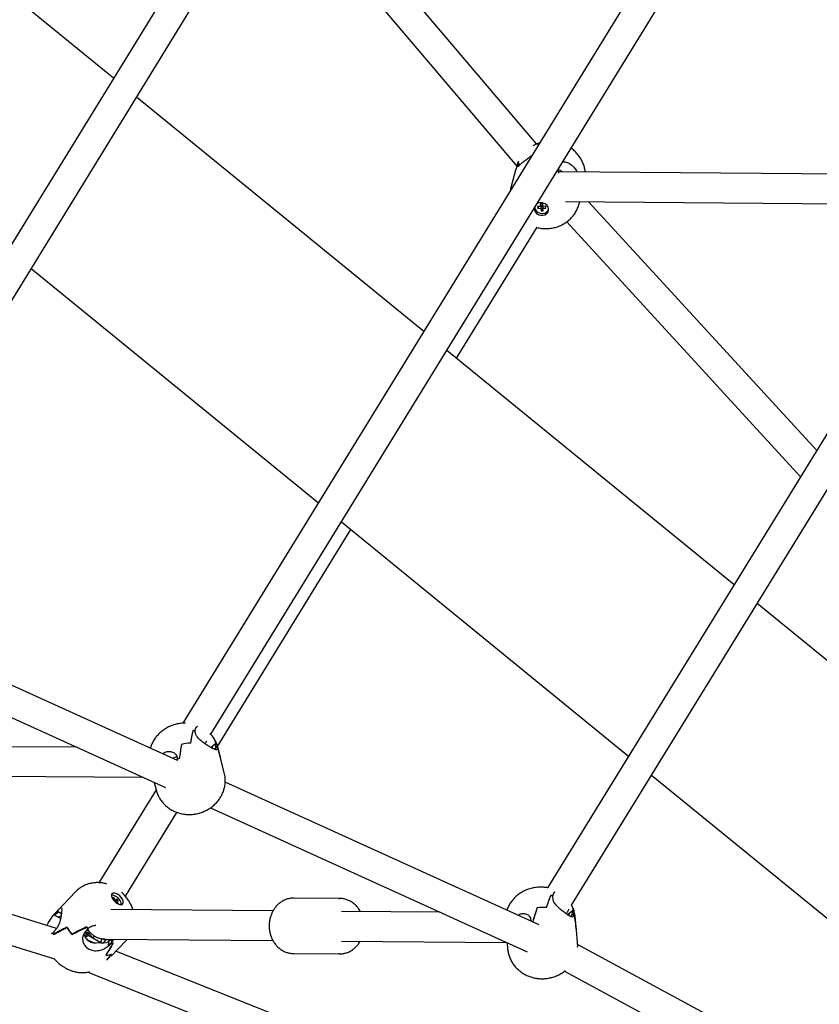
# Model space of a CAD drawing. Units: millimetres. Extents: x -1037 to 11407, y -3395 to 13904.
# Drawn here: x 6817 to 7250, y 10543 to 11076 of the extents above; entities that cross this region are included whole.
import ezdxf

# ---------------------------------------------------------------- set-up
doc = ezdxf.new("R2010")
doc.units = ezdxf.units.MM
doc.header["$LTSCALE"] = 50
doc.header["$PDSIZE"] = -1
doc.layers.add('размер', color=92, linetype='Continuous', lineweight=15)
doc.dimstyles.new('Размер М1.1', dxfattribs={"dimtxt": 300, "dimasz": 200, "dimexe": 1, "dimexo": 1, "dimgap": 50, "dimtad": 1, "dimdec": 0, "dimzin": 0, "dimtxsty": 'Standard', "dimcen": 2.5, "dimazin": 0, "dimtfac": 1, "dimtmove": 0, "dimatfit": 3, "dimfxl": 1, "dimtzin": 0, "dimarcsym": 0})

# ---------------------------------------------------------------- blocks, each defined once
blk = doc.blocks.new('_D')
at = {"layer": 'Defpoints', "color": 0, "transparency": 16777216}
for p in [(3349.8, 13903.86), (1178.18, 9986.2), (9485.62, 9986.2)]:
    blk.add_point(p, dxfattribs=at)
at = {"layer": 'размер', "color": 0, "lineweight": -2, "transparency": 16777216}
for p, q in [((3348.8, 13903.86), (1177.18, 13903.86)), ((1178.18, 13703.86), (1178.18, 10186.2)), ((9484.62, 9986.2), (1177.18, 9986.2))]:
    blk.add_line(p, q, dxfattribs=at)
at = {"layer": 'размер', "color": 0, "transparency": 16777216}
for points in [[(1144.85, 13703.86), (1211.52, 13703.86), (1178.18, 13903.86)], [(1144.85, 10186.2), (1211.52, 10186.2), (1178.18, 9986.2)]]:
    blk.add_solid(points, dxfattribs=at)
at = {"layer": 'размер', "color": 0, "transparency": 16777216, "insert": (928.18, 11945.03), "char_height": 200, "attachment_point": 2, "rotation": 90}
blk.add_mtext('3900', dxfattribs=at)

msp = doc.modelspace()

# ---------------------------------------------------------------- linework, layer by layer
at = {"color": 7, "linetype": 'Continuous', "lineweight": 25}
for p, q in [((7107.46, 11434.31), (6708.96, 10785.52)), ((6719.53, 10772.14), (7122.44, 11428.13)), ((6867.89, 11044.26), (6581.73, 11277.91)), ((7219.85, 11206.62), (6905.45, 10695.13)), ((6920.55, 10689.14), (7233.73, 11198.65)), ((7096.87, 11008.64), (6962.27, 11167.35)), ((6953.46, 11153), (7086.08, 10996.63)), ((7035.79, 10907.17), (6880.39, 11034.05)), ((7087.09, 10999.39), (7086.74, 10998.5)), ((7085.5, 10994.53), (7083.23, 10986.29)), ((7086.08, 10996.65), (7085.61, 10994.92)), ((7086.31, 10996.94), (7086.74, 10998.5)), ((7086.78, 10996.51), (7086.31, 10996.94)), ((7086.36, 10997.54), (7086.37, 10997.54)), ((7086.73, 10998.48), (7086.74, 10998.5)), ((7087.12, 10998.12), (7087.06, 10996.73)), ((7087.12, 10998.14), (7087.13, 10998.14)), ((7087.88, 10997.41), (7087.12, 10998.12)), ((7109.31, 10993.53), (7108.54, 10993.49)), ((7325.47, 10991.73), (7109.31, 10993.53)), ((7099, 10974.85), (7097.38, 10974.82)), ((7097.38, 10974.82), (7097.51, 10973.79)), ((7097.96, 10974.83), (7097.51, 10973.79)), ((7097.51, 10973.79), (7099.13, 10973.82)), ((7100, 10976.28), (7098.82, 10976.26)), ((7098.82, 10976.26), (7099, 10974.85)), ((7100, 10975.96), (7099, 10974.85)), ((7100.02, 10975.84), (7099.13, 10973.82)), ((7099.13, 10973.82), (7099.31, 10972.41)), ((7100.2, 10974.43), (7099.31, 10972.41)), ((7099.31, 10972.41), (7100.49, 10972.44)), ((7099.89, 10975.84), (7100.02, 10975.84)), ((7099.96, 10976.28), (7100, 10975.96)), ((7100.18, 10974.87), (7100, 10976.28)), ((7100.02, 10975.84), (7100.2, 10974.43)), ((7101.8, 10974.9), (7100.18, 10974.87)), ((7100.2, 10974.43), (7100.27, 10974.43)), ((7100.23, 10974.87), (7100.31, 10973.85)), ((7100.31, 10973.85), (7101.93, 10973.88)), ((7100.49, 10972.44), (7100.31, 10973.85)), ((7101.93, 10973.88), (7101.8, 10974.9)), ((7112.48, 10977.5), (7322.83, 10975.76)), ((7119.87, 10976.21), (7120.21, 10977.44)), ((7248.43, 10842.74), (7125, 10977.4)), ((7326.72, 10969.95), (7102.76, 10606.07)), ((7053.51, 10892.71), (7097.13, 10963.59)), ((7113.24, 10966.56), (7239.71, 10828.58)), ((7115.8, 10596.73), (7340.84, 10962.37)), ((6823.36, 10941.19), (6978.73, 10814.34)), ((7203.7, 10770.07), (7048.29, 10896.96)), ((6991.23, 10804.13), (7146.59, 10677.28)), ((6924.19, 10682.59), (6996.4, 10799.91)), ((7677.44, 10383.27), (7216.21, 10759.86)), ((6902.44, 10675), (6727.59, 10754.37)), ((6720.78, 10739.89), (6895.96, 10660.37)), ((6910.9, 10691.08), (6910.82, 10691.13)), ((6910.94, 10691.12), (6910.9, 10691.08)), ((6912.48, 10688.98), (6911.97, 10691.01)), ((6911.97, 10691.01), (6911.97, 10691.01)), ((6917.4, 10684.01), (6918.37, 10685.59)), ((6847.96, 10682.16), (6750.52, 10682.76)), ((6887.84, 10681.91), (6887.2, 10681.92)), ((6904.75, 10683.68), (6904.72, 10683.7)), ((6904.78, 10683.71), (6904.75, 10683.68)), ((6923.01, 10684.08), (6920.65, 10681.96)), ((6921.35, 10682.59), (6921.26, 10681.62)), ((6923.89, 10682.4), (6922.4, 10681.06)), ((6923.38, 10684.44), (6923.01, 10684.11)), ((6923.01, 10684.11), (6923.38, 10684.44)), ((6923.01, 10684.11), (6923.01, 10684.11)), ((6923.19, 10681.77), (6923.01, 10684.08)), ((6923.38, 10684.44), (6923.89, 10682.4)), ((6923.79, 10683.66), (6923.78, 10683.67)), ((6925.89, 10676.05), (6924.43, 10681.88)), ((6901.95, 10677.66), (6902.46, 10675.62)), ((6902.44, 10675), (6902.45, 10675.62)), ((6902.45, 10675.65), (6902.45, 10675.62)), ((6927.84, 10668.3), (6925.96, 10675.77)), ((6750.42, 10666.76), (6883.69, 10665.94)), ((7098.32, 10586.08), (6928.28, 10663.27)), ((7159.09, 10667.07), (7541.27, 10355.03)), ((6837.04, 10583.96), (6590.24, 10661.54)), ((6890.96, 10659.13), (6860, 10608.83)), ((6889.97, 10663.09), (6890.98, 10659.05)), ((6579.67, 10648.09), (6835.9, 10567.55)), ((6920.3, 10649.32), (7091.76, 10571.49)), ((6874.28, 10601.49), (6902.22, 10646.89)), ((6847.32, 10603.88), (6837.85, 10593.98)), ((6867.94, 10600.87), (6867.3, 10600.66)), ((6867.3, 10600.66), (6868.3, 10599.4)), ((6867.55, 10600.34), (6867.94, 10600.87)), ((6868.94, 10599.61), (6867.94, 10600.87)), ((6868.3, 10599.4), (6867.95, 10599.28)), ((6868.13, 10599.08), (6868.3, 10599.4)), ((6868.36, 10598.83), (6868.94, 10599.61)), ((6868.75, 10598.46), (6869.81, 10599.89)), ((6869.81, 10599.89), (6868.94, 10599.61)), ((6870.53, 10598.98), (6869.81, 10599.89)), ((6990.38, 10600.29), (6965.51, 10600.5)), ((7104.49, 10601.88), (7104.41, 10601.93)), ((7104.54, 10601.91), (7104.49, 10601.88)), ((7105.76, 10599.63), (7105.56, 10601.69)), ((7105.57, 10601.69), (7105.56, 10601.69)), ((6954.23, 10593.59), (6866.4, 10594.32)), ((6868.8, 10598.41), (6869.03, 10598.48)), ((6869.03, 10598.48), (6869.55, 10597.82)), ((6869.14, 10598.35), (6869.66, 10598.69)), ((6869.66, 10598.69), (6870.53, 10598.98)), ((6870.66, 10597.43), (6869.66, 10598.69)), ((6870.39, 10597.34), (6870.66, 10597.43)), ((7097.2, 10595.21), (7097.17, 10595.23)), ((7097.23, 10595.24), (7097.2, 10595.21)), ((7113.67, 10593.26), (7114.53, 10594.66)), ((6835.54, 10591.56), (6835.56, 10591.58)), ((6835.56, 10591.58), (6837.33, 10593.43)), ((6835.98, 10591.29), (6835.98, 10591.3)), ((6838.17, 10592.92), (6836.01, 10591.32)), ((6839.19, 10589.39), (6836.01, 10591.32)), ((6839.66, 10592.02), (6837.33, 10593.43)), ((6837.98, 10590.12), (6839.49, 10590.85)), ((7044.72, 10592.84), (6991.32, 10593.28)), ((7093.56, 10589.55), (7093.69, 10588.18)), ((7116.29, 10593.59), (7113.55, 10591.51)), ((7114.54, 10592.26), (7114.26, 10591.09)), ((7116.88, 10591.85), (7115.16, 10590.55)), ((7116.13, 10591.29), (7116.29, 10593.59)), ((7116.68, 10593.91), (7116.29, 10593.61)), ((7116.29, 10593.61), (7116.68, 10593.91)), ((7116.29, 10593.61), (7116.29, 10593.61)), ((7116.68, 10593.91), (7116.88, 10591.85)), ((7117.05, 10593.08), (7117.03, 10593.1)), ((7118.37, 10583.41), (7117.73, 10590.27)), ((6836.84, 10583.63), (6835.05, 10581.77)), ((6852.33, 10582.15), (6854.12, 10584.02)), ((6853.35, 10584.79), (6853.35, 10584.83)), ((7093.66, 10588.48), (7093.25, 10588.39)), ((7119.01, 10576.54), (7118.37, 10583.41)), ((6834.41, 10581.31), (6835.05, 10581.77)), ((6835.07, 10581.79), (6835.05, 10581.77)), ((6835.46, 10580.83), (6835.46, 10580.9)), ((6845.36, 10580.88), (6845.32, 10580.9)), ((6845.36, 10580.86), (6845.36, 10580.88)), ((6853.2, 10580.81), (6853.58, 10581.21)), ((6856.6, 10578.84), (6853.88, 10580.48)), ((6854.58, 10582.24), (6854.81, 10582.48)), ((6856.6, 10578.84), (6856.61, 10578.87)), ((6856.61, 10578.87), (6857.66, 10579.96)), ((6860.94, 10576.26), (6856.61, 10578.87)), ((6861.63, 10578.52), (6860.84, 10576.32)), ((6863.55, 10577.59), (6862.11, 10578.46)), ((6862.29, 10576.26), (6864.27, 10578.34)), ((6863.49, 10578.34), (6954.11, 10577.59)), ((6865.29, 10578.33), (6865.22, 10576.95)), ((6865.24, 10576.96), (6865.31, 10578.33)), ((6866.99, 10578.12), (6865.26, 10576.97)), ((6866.92, 10576.61), (6867, 10578.31)), ((6857.47, 10576.33), (6854.18, 10577.64)), ((6865.13, 10574.42), (6865.26, 10576.97)), ((6866.92, 10576.29), (6865.13, 10574.42)), ((6865.17, 10575.06), (6866.92, 10576.61)), ((6866.55, 10569.01), (6874.78, 10577.62)), ((6866.93, 10576.63), (6866.92, 10576.29)), ((6867.72, 10576.11), (6867.72, 10576.15)), ((6991.19, 10577.28), (7080.63, 10576.54)), ((7080.85, 10576.44), (7081.17, 10573.02)), ((7506.01, 10366.13), (7119.04, 10575.31)), ((6863.95, 10569.65), (6863.92, 10569.67)), ((7384.92, 10366.09), (6869.11, 10571.69)), ((6965.26, 10570.5), (6990.13, 10570.29)), ((6990.13, 10570.29), (6989.77, 10570.3)), ((6854.06, 10560.46), (7378.99, 10351.23)), ((7112, 10560.93), (7498.4, 10352.05))]:
    msp.add_line(p, q, dxfattribs=at)
at = {"color": 7, "linetype": 'Continuous', "lineweight": 25, "flags": 128}
for points in [[(7095.8, 10974.24), (7095.88, 10973.92), (7095.92, 10973.8)], [(7095.82, 10974.28), (7095.82, 10974.28), (7096.14, 10973.25), (7096.8, 10972.33), (7097.74, 10971.61), (7098.87, 10971.15), (7100.08, 10971.01), (7101.24, 10971.2), (7102.25, 10971.69), (7103.01, 10972.45), (7103.38, 10973.18)], [(7102.22, 10970.87), (7102.92, 10971.63), (7103.31, 10972.56), (7103.35, 10973.57), (7103.04, 10974.58), (7102.41, 10975.48), (7101.52, 10976.21), (7100.43, 10976.7), (7099.26, 10976.9), (7098.1, 10976.79), (7097.15, 10976.45)], [(7102.59, 10971.97), (7103.21, 10972.67), (7103.37, 10972.95)], [(6873.19, 10598.15), (6873.08, 10598.96), (6872.7, 10599.87), (6872.08, 10600.8), (6871.27, 10601.66), (6870.34, 10602.39), (6869.38, 10602.91), (6868.48, 10603.18), (6867.71, 10603.18), (6867.14, 10602.9), (6866.82, 10602.37), (6866.78, 10601.64), (6867.03, 10600.77), (6867.54, 10599.84), (6868.27, 10598.93), (6869.14, 10598.12), (6870.1, 10597.49), (6871.04, 10597.09), (6871.88, 10596.95), (6872.56, 10597.1), (6873.01, 10597.51), (6873.19, 10598.15)], [(6989.83, 10600.28), (6990.24, 10600.29), (6990.38, 10600.29)], [(7118.37, 10583.41), (7118.34, 10583.69), (7118.28, 10584.13)], [(7118.28, 10584.09), (7118.35, 10583.64), (7118.37, 10583.41)], [(6856.6, 10578.84), (6855.32, 10580.58), (6854.78, 10581.23)]]:
    msp.add_lwpolyline(points, dxfattribs=at)
at = {"color": 7, "linetype": 'Continuous', "lineweight": 25}
for centre, radius, start, end in [((7099.18, 10993.05), 13.59, 156.3388, 160.2259), ((7099.67, 10974.27), 4.26, 187.8513, 306.7879), ((6909.09, 10668.49), 22.71, 82.7058, 85.6396), ((6909.09, 10668.54), 22.66, 82.7159, 85.3305), ((6910.79, 10658.28), 26.13, 92.6314, 103.4243), ((6910.79, 10658.29), 26.12, 92.4944, 103.2924), ((6914.65, 10679.36), 10.11, 25.7165, 30.1956), ((6914.66, 10679.37), 10.09, 25.1804, 30.2188), ((6912.4, 10651.56), 26.03, 110.0647, 112.4483), ((6866.79, 10597.03), 5.03, 32.3583, 90.2622), ((6868.49, 10597.17), 3.61, 356.7855, 45.0364), ((7100.25, 10578.85), 23.46, 76.8822, 79.7671), ((7100.25, 10578.89), 23.41, 76.8925, 79.4628), ((7100.59, 10569.39), 26.06, 86.6759, 97.5408), ((7100.59, 10569.4), 26.05, 86.5392, 97.4068), ((7107.04, 10589.1), 10.77, 22.1949, 26.5077), ((7107.06, 10589.11), 10.75, 21.6779, 26.5308), ((6870.01, 10601.08), 31.88, 210.812, 219.2519), ((6870.08, 10601.13), 31.97, 210.9246, 219.3492), ((6880.13, 10610.71), 37.27, 223.8538, 225.7365), ((6880.14, 10610.72), 37.28, 224.0535, 225.7285), ((6855.15, 10589.93), 21.69, 202.1106, 204.514), ((6870.69, 10591.6), 15.77, 256.1533, 259.126), ((6870.67, 10591.5), 15.67, 256.1327, 259.4876), ((6864.18, 10577.64), 7.99, 268.0445, 289.3241), ((6864.19, 10577.59), 7.94, 268.2621, 289.6384)]:
    msp.add_arc(centre, radius, start, end, dxfattribs=at)
for centre, major_axis, ratio, start_param, end_param in [((7109.31, 11009.44), (22.08, 49.4), 0.320531, 1.95189, 2.016574), ((7089.98, 10939.17), (5.11, 72.85), 0.1733, 0.653689, 0.715633), ((7104.56, 10992.16), (18.72, -3.37), 0.823244, 2.945215, 3.009475), ((7080.66, 11013.05), (90.11, -78.66), 0.058779, 4.831067, 4.835425), ((7092.66, 11001.86), (4.94, 6.38), 0.419432, 2.472908, 2.477266), ((6923.25, 10608.5), (-8.09, 90.1), 0.14273, 0.397386, 0.556745), ((6900.13, 10700.63), (4.9, 43.34), 0.275653, 4.359445, 4.522391), ((6915.27, 10640.29), (-1.39, 61.67), 0.219536, 0.785125, 0.948071), ((6892.15, 10732.43), (-4.02, 71.34), 0.191011, 3.790469, 3.949828), ((6917.37, 10686.56), (-4.58, 6.66), 0.527501, 4.007609, 4.011967), ((6900.13, 10700.63), (-24.83, 58.26), 0.259264, 4.164304, 4.310024), ((6923.25, 10608.5), (-8.09, 90.1), 0.14273, 5.544707, 5.686084), ((6909.59, 10662.95), (18.69, 3.51), 0.74831, 1.754625, 1.818885), ((7105.28, 10519.01), (4.92, 89.79), 0.153481, 0.402136, 0.561495), ((7096.62, 10612.14), (12.38, 42.04), 0.24296, 4.375689, 4.538634), ((7102.29, 10551.15), (7.17, 61.09), 0.233392, 0.792426, 0.955371), ((7093.62, 10644.28), (8.05, 70.53), 0.175871, 3.804478, 3.963837), ((6822.78, 10595.28), (96.95, -66.56), 0.035823, 1.458806, 1.463164), ((6836.52, 10586.98), (5.24, 6.21), 0.4216, 1.194811, 1.199169), ((7110.68, 10596.67), (-4.02, 7.01), 0.561004, 3.969168, 3.973526), ((7096.62, 10612.14), (-16.46, 60.17), 0.254262, 4.160075, 4.323021), ((7105.28, 10519.01), (4.92, 89.79), 0.153481, 5.531476, 5.690834), ((6828.66, 10556.88), (44.48, 32.38), 0.300989, 1.043397, 1.206342), ((6909.39, 10641.3), (83.63, 63.14), 0.085742, 3.567204, 3.726562), ((6800.8, 10527.75), (68.77, 59.34), 0.186884, 0.558172, 0.717531), ((6881.53, 10612.17), (58.52, 37.23), 0.138113, 3.961441, 4.124386), ((7100.16, 10574.05), (19.01, 0.5), 0.756041, 1.830298, 1.845103), ((6848.51, 10577.64), (-12.87, 14.02), 0.484653, 0.878713, 0.942972), ((6859.47, 10581.24), (7.89, -2.01), 0.579238, 4.86108, 5.671371), ((6881.53, 10612.17), (27.92, 55.88), 0.076241, 3.886847, 4.049793), ((6800.8, 10527.75), (68.77, 59.34), 0.186884, 5.687511, 5.84687), ((6859.9, 10579.93), (7.96, -1.3), 0.700104, 5.893303, 5.897661), ((6909.39, 10641.3), (53.07, 81.67), 0.060577, 3.608912, 3.694246), ((6828.66, 10556.88), (44.48, 32.38), 0.300989, 5.399882, 5.491691)]:
    msp.add_ellipse(centre, major_axis=major_axis, ratio=ratio, start_param=start_param, end_param=end_param, dxfattribs=at)
for points, knots in [([(7097.7, 11007.89), (7097.67, 11008.02), (7097.58, 11008.5), (7096.83, 11008.56), (7095.85, 11008.29), (7095.04, 11007.74), (7094.81, 11007.59)], [0, 0, 0, 0, 0.133633, 0.494766, 0.856498, 1, 1, 1, 1]), ([(7098.49, 11009.18), (7097.98, 11009.03), (7097, 11008.76), (7096.1, 11008.29), (7095.66, 11008.07)], [0, 0, 0, 0, 0.5165294, 1, 1, 1, 1]), ([(7123.2, 10993.41), (7123.17, 10993.75), (7123.07, 10994.86), (7122.58, 10996.7), (7121.76, 10998.89), (7120.65, 11000.95), (7119.29, 11002.88), (7117.67, 11004.6), (7116.4, 11005.76), (7115.63, 11006.26), (7115.52, 11006.33)], [0, 0, 0, 0, 0.065839, 0.216595, 0.3672225, 0.51809, 0.6695593, 0.8219634, 0.9755832, 1, 1, 1, 1]), ([(7087.12, 10999.37), (7086.98, 10999.1), (7086.55, 10998.24), (7086.29, 10997.32), (7086.12, 10996.69)], [0, 0, 0, 0, 0.320039, 1, 1, 1, 1]), ([(7094.39, 11002.51), (7093.74, 11002), (7092.38, 11000.93), (7090.24, 10999.34), (7088.46, 10997.91), (7087.18, 10996.82), (7086.42, 10996.19), (7086.17, 10996.18), (7086.27, 10996.72), (7086.31, 10996.94)], [0, 0, 0, 0, 0.141491, 0.297476, 0.442076, 0.582138, 0.729253, 0.886434, 1, 1, 1, 1]), ([(7110.92, 10998.84), (7111.04, 10998.87), (7111.75, 10999.07), (7113.47, 10998.71), (7115.65, 10997.6), (7117.41, 10995.72), (7118.38, 10994.23), (7118.62, 10993.45), (7118.63, 10993.45)], [0, 0, 0, 0, 0.049664, 0.298502, 0.54642, 0.776243, 0.998855, 1, 1, 1, 1]), ([(7110.75, 10993.52), (7110.7, 10993.56), (7110.14, 10994.13), (7109.2, 10994.49), (7108.39, 10994.61), (7108.21, 10994.64)], [0, 0, 0, 0, 0.068942, 0.797747, 1, 1, 1, 1]), ([(7108.23, 10994.48), (7108.25, 10994.38), (7108.3, 10993.93), (7108.57, 10993.33), (7108.78, 10992.86)], [0, 0, 0, 0, 0.210128, 1, 1, 1, 1]), ([(7083.24, 10986.29), (7083.23, 10986.26), (7082.96, 10985.48), (7082.78, 10984.55), (7082.73, 10983.64), (7082.72, 10983.53)], [0, 0, 0, 0, 0.03325, 0.87692, 1, 1, 1, 1]), ([(7113.66, 10966.86), (7114.23, 10967.35), (7115.43, 10968.37), (7116.99, 10970.2), (7118.31, 10972.25), (7119.28, 10974.27), (7119.68, 10975.63), (7119.84, 10976.21)], [0, 0, 0, 0, 0.198489, 0.414219, 0.628152, 0.839931, 1, 1, 1, 1]), ([(7097.06, 10963.48), (7097.47, 10963.37), (7098.67, 10963.04), (7100.76, 10962.82), (7103.27, 10962.82), (7105.78, 10963.17), (7108.22, 10963.83), (7110.55, 10964.82), (7112.35, 10965.88), (7113.34, 10966.62), (7113.66, 10966.86)], [0, 0, 0, 0, 0.071057, 0.213059, 0.356094, 0.499862, 0.643974, 0.787981, 0.931439, 1, 1, 1, 1]), ([(6906.83, 10695.16), (6906.56, 10695.17), (6905.49, 10695.22), (6903.6, 10695), (6901.18, 10694.51), (6898.79, 10693.69), (6896.49, 10692.56), (6894.4, 10691.19), (6892.57, 10689.63), (6891.02, 10687.94), (6889.7, 10686.09), (6888.65, 10684.1), (6888.01, 10682.61), (6887.81, 10681.77), (6887.78, 10681.65)], [0, 0, 0, 0, 0.031785, 0.128148, 0.22634, 0.326358, 0.428147, 0.53149, 0.624096, 0.71574, 0.80642, 0.896251, 0.985401, 1, 1, 1, 1]), ([(6913.42, 10693.37), (6913.1, 10693.29), (6912.38, 10693.12), (6911.98, 10692.17), (6911.97, 10691.32), (6911.97, 10691.01)], [0, 0, 0, 0, 0.346963, 0.770789, 1, 1, 1, 1]), ([(6923.89, 10682.4), (6923.96, 10681.95), (6924.1, 10681.06), (6923.73, 10680.62), (6922.82, 10680.8), (6921.27, 10681.58), (6919.29, 10682.74), (6917.15, 10684.14), (6915.03, 10685.74), (6913.34, 10687.39), (6912.73, 10688.51), (6912.48, 10688.98)], [0, 0, 0, 0, 0.113114, 0.225935, 0.345326, 0.464275, 0.574543, 0.681351, 0.793536, 0.913398, 1, 1, 1, 1]), ([(6923.38, 10684.44), (6923.11, 10685.15), (6922.57, 10686.56), (6921.33, 10688.36), (6920.42, 10689.25), (6920.15, 10689.52)], [0, 0, 0, 0, 0.412831, 0.825676, 1, 1, 1, 1]), ([(6924.4, 10681.89), (6924.24, 10682.46), (6923.89, 10683.78), (6923.23, 10685.31), (6922.66, 10686.2), (6922.5, 10686.45)], [0, 0, 0, 0, 0.360553, 0.823282, 1, 1, 1, 1]), ([(6894.58, 10678.57), (6894.84, 10678.79), (6895.67, 10679.51), (6897.39, 10679.94), (6899.43, 10679.83), (6901.1, 10678.98), (6901.7, 10678.05), (6901.95, 10677.66)], [0, 0, 0, 0, 0.101299, 0.32691, 0.563882, 0.817068, 1, 1, 1, 1]), ([(6902.16, 10676.8), (6902.16, 10676.8), (6901.47, 10676.78), (6900.68, 10676.6), (6900.09, 10676.1), (6900.06, 10676.08)], [0, 0, 0, 0, 0.001957, 0.950926, 1, 1, 1, 1]), ([(6891.01, 10659.06), (6891.06, 10658.84), (6891.26, 10657.86), (6891.92, 10656.22), (6892.97, 10654.2), (6894.29, 10652.36), (6895.82, 10650.71), (6897.54, 10649.28), (6899.42, 10648.07), (6901.45, 10647.1), (6903.61, 10646.37), (6905.88, 10645.9), (6908.22, 10645.7), (6910.63, 10645.77), (6913.05, 10646.14), (6915.46, 10646.81), (6917.81, 10647.78), (6919.97, 10649.01), (6921.9, 10650.46), (6923.57, 10652.05), (6925.02, 10653.82), (6926.23, 10655.73), (6927.18, 10657.76), (6927.86, 10659.88), (6928.29, 10662.14), (6928.39, 10664.48), (6928.24, 10666.58), (6927.92, 10667.82), (6927.8, 10668.29)], [0, 0, 0, 0, 0.011647, 0.051591, 0.09098, 0.129938, 0.168607, 0.207143, 0.245716, 0.28451, 0.323707, 0.363476, 0.403944, 0.445179, 0.487204, 0.530018, 0.573615, 0.61794, 0.658144, 0.697957, 0.737344, 0.776333, 0.814987, 0.853382, 0.891588, 0.933547, 0.974817, 1, 1, 1, 1]), ([(6864.25, 10608.1), (6863.99, 10608.18), (6863.02, 10608.5), (6861.3, 10608.78), (6859.13, 10608.93), (6856.97, 10608.78), (6854.87, 10608.37), (6852.84, 10607.69), (6850.91, 10606.76), (6849.1, 10605.52), (6847.89, 10604.54), (6847.36, 10603.91), (6847.32, 10603.86)], [0, 0, 0, 0, 0.045216, 0.165882, 0.284309, 0.401379, 0.517679, 0.633565, 0.749249, 0.864863, 0.990557, 1, 1, 1, 1]), ([(7103.12, 10606), (7103.05, 10606.02), (7102.21, 10606.23), (7100.52, 10606.4), (7098.08, 10606.45), (7095.59, 10606.18), (7093.13, 10605.6), (7090.71, 10604.7), (7088.51, 10603.53), (7086.55, 10602.15), (7084.85, 10600.62), (7083.37, 10598.91), (7082.13, 10597.03), (7081.28, 10595.39), (7080.94, 10594.36), (7080.83, 10594.02)], [0, 0, 0, 0, 0.0076156, 0.0942825, 0.1825462, 0.2724096, 0.3638524, 0.4567517, 0.5508108, 0.6345211, 0.7173906, 0.7994607, 0.8808524, 0.9617126, 1, 1, 1, 1]), ([(6878.43, 10594.22), (6878.42, 10594.26), (6878.23, 10594.99), (6877.64, 10596.37), (6876.63, 10598.35), (6875.34, 10600.27), (6873.89, 10602.04), (6872.79, 10603.07), (6872.27, 10603.55)], [0, 0, 0, 0, 0.011087, 0.201091, 0.398072, 0.602995, 0.814424, 1, 1, 1, 1]), ([(6965.64, 10600.47), (6965.1, 10600.47), (6963.91, 10600.47), (6962.1, 10600.08), (6960.56, 10599.5), (6959.34, 10598.86), (6958.16, 10598.11), (6956.82, 10597.02), (6955.44, 10595.5), (6954.26, 10593.76), (6953.31, 10591.85), (6952.62, 10589.81), (6952.2, 10587.67), (6952.06, 10585.48), (6952.2, 10583.29), (6952.62, 10581.15), (6953.31, 10579.09), (6954.26, 10577.17), (6955.45, 10575.43), (6956.86, 10573.9), (6958.45, 10572.62), (6960.19, 10571.62), (6962.04, 10570.92), (6963.83, 10570.53), (6965, 10570.53), (6965.52, 10570.52)], [0, 0, 0, 0, 0.038228, 0.083528, 0.12884, 0.152889, 0.178823, 0.224465, 0.270237, 0.316188, 0.362289, 0.408509, 0.454817, 0.50119, 0.547611, 0.594064, 0.640532, 0.686993, 0.733413, 0.779747, 0.825945, 0.871958, 0.917755, 0.963339, 1, 1, 1, 1]), ([(7001.52, 10593.2), (7001.3, 10593.6), (7000.74, 10594.63), (6999.57, 10596.07), (6998.09, 10597.5), (6996.42, 10598.65), (6994.63, 10599.52), (6992.75, 10600.07), (6991.12, 10600.32), (6990.14, 10600.26), (6989.81, 10600.24)], [0, 0, 0, 0, 0.091512, 0.232155, 0.372472, 0.512303, 0.651521, 0.790074, 0.928027, 1, 1, 1, 1]), ([(7106.84, 10603.67), (7106.72, 10603.66), (7106.19, 10603.57), (7105.78, 10602.82), (7105.62, 10601.99), (7105.57, 10601.69)], [0, 0, 0, 0, 0.14405, 0.699568, 1, 1, 1, 1]), ([(7116.88, 10591.85), (7116.86, 10591.4), (7116.82, 10590.51), (7116.28, 10590.14), (7115.27, 10590.43), (7113.69, 10591.38), (7111.78, 10592.75), (7109.76, 10594.37), (7107.84, 10596.18), (7106.38, 10597.98), (7105.94, 10599.15), (7105.76, 10599.63)], [0, 0, 0, 0, 0.113114, 0.225935, 0.345326, 0.464275, 0.574543, 0.681351, 0.793536, 0.913398, 1, 1, 1, 1]), ([(6837.33, 10593.43), (6837.76, 10593.89), (6838.63, 10594.81), (6839.37, 10595.47), (6839.79, 10595.39), (6839.89, 10594.39), (6839.77, 10592.62), (6839.45, 10590.37), (6838.86, 10587.82), (6838.01, 10585.42), (6837.18, 10584.16), (6836.84, 10583.63)], [0, 0, 0, 0, 0.113114, 0.225935, 0.345326, 0.464275, 0.574543, 0.681351, 0.793536, 0.913398, 1, 1, 1, 1]), ([(7116.68, 10593.91), (7116.55, 10594.64), (7116.37, 10595.58), (7115.8, 10596.57), (7115.67, 10596.79)], [0, 0, 0, 0, 0.7700452, 1, 1, 1, 1]), ([(7117.71, 10590.24), (7117.7, 10590.4), (7117.67, 10591.33), (7117.28, 10592.99), (7116.66, 10595.01), (7116.05, 10596.19), (7115.78, 10596.7)], [0, 0, 0, 0, 0.06975, 0.411132, 0.747885, 1, 1, 1, 1]), ([(6835.54, 10591.56), (6834.98, 10590.91), (6833.86, 10589.61), (6832.6, 10587.43), (6832.11, 10586.12), (6831.91, 10585.57)], [0, 0, 0, 0, 0.369882, 0.739776, 1, 1, 1, 1]), ([(7086.88, 10591.27), (7087.09, 10591.42), (7087.9, 10592), (7089.53, 10592.24), (7091.46, 10591.94), (7092.94, 10590.94), (7093.38, 10589.96), (7093.56, 10589.55)], [0, 0, 0, 0, 0.079137, 0.310312, 0.553128, 0.812557, 1, 1, 1, 1]), ([(7112.85, 10592.01), (7112.97, 10592.18), (7113.26, 10592.6), (7113.52, 10593.02), (7113.67, 10593.26)], [0, 0, 0, 0, 0.41389, 1, 1, 1, 1]), ([(6854.61, 10582.75), (6854.42, 10582.83), (6854.03, 10583), (6853.7, 10583.27), (6853.53, 10583.41)], [0, 0, 0, 0, 0.497625, 1, 1, 1, 1]), ([(6853.87, 10583.86), (6853.9, 10583.8), (6854.18, 10583.22), (6854.97, 10582.19), (6856.25, 10580.87), (6857.78, 10579.81), (6859.41, 10579.04), (6861.12, 10578.55), (6862.49, 10578.37), (6863.28, 10578.35), (6863.49, 10578.34)], [0, 0, 0, 0, 0.017558, 0.166892, 0.3291, 0.485697, 0.638486, 0.789896, 0.942915, 1, 1, 1, 1]), ([(6858.34, 10585.6), (6858.11, 10585.59), (6856.98, 10585.52), (6855.5, 10584.91), (6854.48, 10584.25), (6854.12, 10584.02)], [0, 0, 0, 0, 0.1440496, 0.6995681, 1, 1, 1, 1]), ([(6865.13, 10574.42), (6864.46, 10573.92), (6863.11, 10572.93), (6860.52, 10571.98), (6857.78, 10571.7), (6855.19, 10572.32), (6853.14, 10573.75), (6851.79, 10575.74), (6851.18, 10578.11), (6851.37, 10580.4), (6852.05, 10581.64), (6852.33, 10582.15)], [0, 0, 0, 0, 0.113114, 0.225935, 0.345326, 0.464275, 0.574543, 0.681351, 0.793536, 0.913398, 1, 1, 1, 1]), ([(6851.87, 10581.02), (6852.01, 10580.62), (6852.4, 10579.48), (6853.58, 10577.86), (6855.48, 10576.62), (6857.55, 10576.18), (6858.88, 10576.34), (6859.49, 10576.42)], [0, 0, 0, 0, 0.128063, 0.362987, 0.598698, 0.817009, 1, 1, 1, 1]), ([(6852.01, 10580.66), (6852.08, 10580.63), (6852.31, 10580.55), (6852.69, 10580.55), (6853.02, 10580.63), (6853.14, 10580.77), (6853.19, 10580.82)], [0, 0, 0, 0, 0.155007, 0.49246, 0.819794, 1, 1, 1, 1]), ([(6855.26, 10581.95), (6855.23, 10581.81), (6855.16, 10581.47), (6854.76, 10581.17), (6854.15, 10581.06), (6853.41, 10581.2), (6852.73, 10581.52), (6852.37, 10581.81), (6852.22, 10581.93)], [0, 0, 0, 0, 0.1327231, 0.3172404, 0.5017577, 0.6913999, 0.8731271, 1, 1, 1, 1]), ([(6853.88, 10581.15), (6853.91, 10580.99), (6853.99, 10580.6), (6853.81, 10580.09), (6853.39, 10579.74), (6852.89, 10579.62), (6852.52, 10579.71), (6852.4, 10579.73)], [0, 0, 0, 0, 0.161116, 0.405784, 0.643841, 0.881897, 1, 1, 1, 1]), ([(6852.64, 10582.48), (6852.67, 10582.46), (6852.8, 10582.34), (6853.14, 10582.17), (6853.61, 10582), (6854.06, 10581.98), (6854.4, 10582.07), (6854.52, 10582.21), (6854.56, 10582.26)], [0, 0, 0, 0, 0.051088, 0.262263, 0.465754, 0.679108, 0.886065, 1, 1, 1, 1]), ([(6866.92, 10576.29), (6867.35, 10576.9), (6867.8, 10577.53), (6867.8, 10578.27), (6867.8, 10578.31)], [0, 0, 0, 0, 0.953149, 1, 1, 1, 1]), ([(6874.75, 10577.64), (6874.96, 10577.82), (6875.18, 10578.01), (6875.35, 10578.24), (6875.35, 10578.24)], [0, 0, 0, 0, 0.983425, 1, 1, 1, 1]), ([(6989.75, 10570.34), (6990.09, 10570.32), (6991.07, 10570.26), (6992.69, 10570.51), (6994.56, 10571.05), (6996.33, 10571.91), (6997.98, 10573.04), (6999.46, 10574.43), (7000.62, 10575.83), (7001.17, 10576.82), (7001.39, 10577.2)], [0, 0, 0, 0, 0.073299, 0.212604, 0.35183, 0.491248, 0.631083, 0.771463, 0.912411, 1, 1, 1, 1]), ([(7081.19, 10573.01), (7081.27, 10572.3), (7081.45, 10570.83), (7082.11, 10568.68), (7083.03, 10566.6), (7084.2, 10564.68), (7085.61, 10562.93), (7087.23, 10561.37), (7089.03, 10560.01), (7091, 10558.88), (7093.13, 10557.97), (7095.38, 10557.32), (7097.74, 10556.93), (7100.17, 10556.82), (7102.65, 10557.01), (7105.12, 10557.51), (7107.56, 10558.32), (7109.79, 10559.42), (7111.45, 10560.45), (7112.27, 10561.15), (7112.5, 10561.36)], [0, 0, 0, 0, 0.0525755, 0.1089781, 0.1647259, 0.220009, 0.2750361, 0.3300356, 0.3852534, 0.4409414, 0.4973369, 0.5546329, 0.6129527, 0.6723476, 0.7328251, 0.7943785, 0.8569466, 0.9203699, 0.977143, 1, 1, 1, 1]), ([(7119.03, 10574), (7119.05, 10574.16), (7119.14, 10575), (7119.06, 10575.83), (7118.99, 10576.51)], [0, 0, 0, 0, 0.19463, 1, 1, 1, 1]), ([(6835.95, 10567.53), (6836.2, 10567.24), (6836.97, 10566.31), (6838.51, 10564.92), (6840.08, 10563.75), (6841.56, 10562.81), (6843.03, 10562.01), (6845.02, 10561.17), (6847.19, 10560.55), (6849.38, 10560.2), (6851.55, 10560.14), (6853.4, 10560.28), (6854.49, 10560.55), (6854.89, 10560.65)], [0, 0, 0, 0, 0.054226, 0.170012, 0.289756, 0.329056, 0.41722, 0.527346, 0.634237, 0.738477, 0.840965, 0.942411, 1, 1, 1, 1])]:
    msp.add_open_spline(points, degree=3, knots=knots, dxfattribs=at)

# ---------------------------------------------------------------- dimensions: what is measured, and where the dimension line sits
at = {"layer": 'размер'}
dim = msp.add_linear_dim(base=(1178.18, 9986.2), p1=(3349.8, 13903.86), p2=(9485.62, 9986.2), angle=90, text='3900', dimstyle='Размер М1.1', override={"dimtxt": 200}, dxfattribs=at)
dim.commit()
dim.dimension.update_dxf_attribs({"geometry": '_D', "text_midpoint": (1178.18, 11945.03), "dimtype": 160})

doc.saveas('drawing.dxf')
